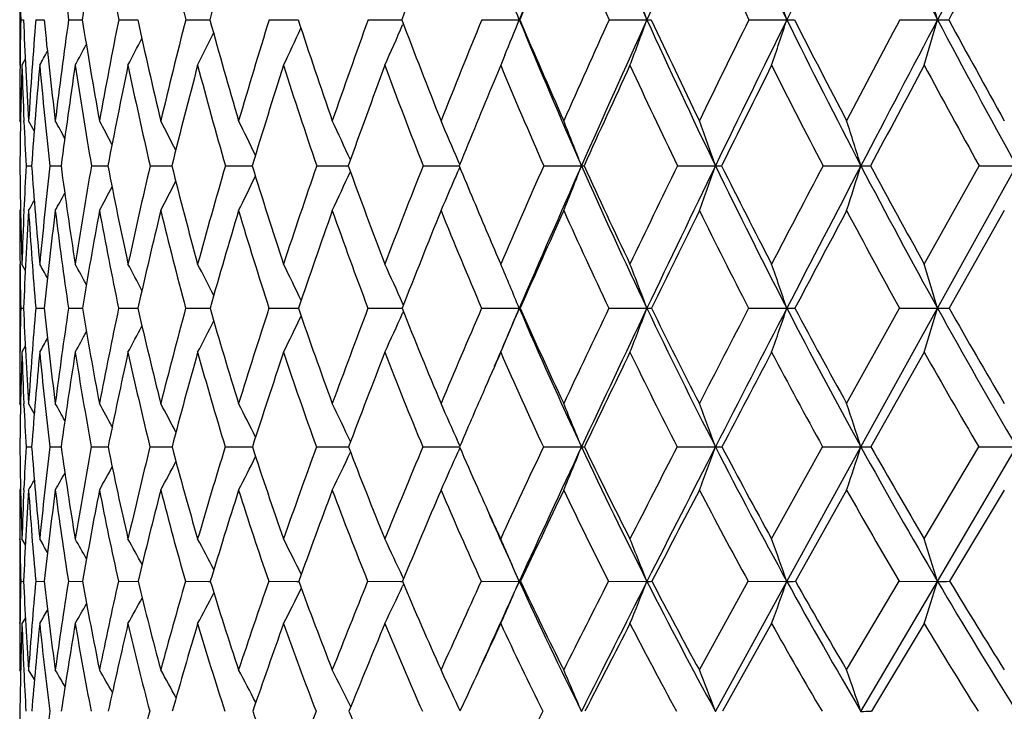
# Model space of a CAD drawing. Units: inches. Extents: x 0 to 11, y 0 to 8.5.
# Drawn here: x 5.4 to 5.5, y 3.5 to 3.6 of the extents above; entities that cross this region are included whole.
import ezdxf

# ---------------------------------------------------------------- set-up
doc = ezdxf.new("R2010")
doc.units = ezdxf.units.IN
doc.header["$LTSCALE"] = 0.605
doc.header["$MEASUREMENT"] = 0
doc.layers.get('0').update_dxf_attribs({"linetype": 'CONTINUOUS'})

msp = doc.modelspace()

# ---------------------------------------------------------------- linework, layer by layer
at = {"color": 7, "linetype": 'Continuous'}
for p, q in [((5.3731113325, 3.5579480753), (5.3731113325, 3.5483772222)), ((5.373222766, 3.5531556293), (5.3735118101, 3.553155357)), ((5.3748005558, 3.5531556293), (5.375665104199999, 3.553154966)), ((5.3782308797, 3.5531556293), (5.3796631246, 3.5531547049)), ((5.3834826722, 3.5531556293), (5.3854696423, 3.5531545364)), ((5.3905083721, 3.5531556293), (5.3930320909, 3.5531544281)), ((5.3992443536, 3.5531556293), (5.4022819673, 3.5531543635)), ((5.4096115024, 3.5531556293), (5.413135007899999, 3.5531543322)), ((5.4132834462, 3.5527626724), (5.4132212283, 3.5526191039)), ((5.421515932, 3.5531556293), (5.4254345954, 3.5531543273)), ((5.425493836799999, 3.5531556293), (5.4254345954, 3.5531543273)), ((5.4348498339, 3.5531556293), (5.4388099989, 3.5531543273)), ((5.449492454400001, 3.5531556293), (5.4534582569, 3.5531543273)), ((5.4653111875, 3.5531556293), (5.4692467128, 3.5531543273)), ((5.373693464700001, 3.5490161372), (5.3733449438, 3.5483772222)), ((5.423922453099999, 3.5494310518), (5.423487982799999, 3.5483772222)), ((5.423487982799999, 3.5483772222), (5.422793053099999, 3.5467104619)), ((5.373198716699999, 3.5424182034), (5.3731113325, 3.5425764887)), ((5.373559538999999, 3.5424729431), (5.3735560114, 3.5425563195)), ((5.3746307882, 3.5415087038), (5.3740452485, 3.5425764887)), ((5.419202587899999, 3.5380008739), (5.4190379445, 3.5383881893)), ((5.3737771689, 3.5378619204), (5.3743584969, 3.5378613159)), ((5.3762821423, 3.5378619204), (5.37743955, 3.5378609185)), ((5.3806262323, 3.5378619204), (5.382095359199999, 3.5378607871)), ((5.3820953591, 3.5378607869), (5.382349318999999, 3.5378606627)), ((5.3867700981, 3.5378619204), (5.389043226, 3.5378604866)), ((5.3946580999, 3.5378619204), (5.397460700599999, 3.537860377)), ((5.4042188029, 3.5378619204), (5.407525486, 3.5378603136)), ((5.4153656237, 3.5378619204), (5.4191457637, 3.5378602866)), ((5.4192034048, 3.5377218102), (5.4190385108, 3.537333949)), ((5.427997615, 3.5378619204), (5.4319550849, 3.5378602846)), ((5.4420003796, 3.5378619204), (5.445982828200001, 3.5378602846)), ((5.4572471063, 3.5378619204), (5.461218467899999, 3.5378602846)), ((5.4678541639, 3.5275704896), (5.4735997183, 3.5378619204)), ((5.469246714, 3.5229376225), (5.477524027699999, 3.5378602846)), ((5.4735997183, 3.5378619204), (5.477524027699999, 3.5378602846)), ((5.3731994517, 3.5333204584), (5.3731113325, 3.533161826)), ((5.3735542606, 3.5331824137), (5.3735563231, 3.5332316022)), ((5.4762363325, 3.533161826), (5.470459654500001, 3.5229396763)), ((5.3731113325, 3.5275704896), (5.3731113325, 3.5183234893)), ((5.3731456593, 3.5274278788), (5.3731439909, 3.5275682782)), ((5.3736976712, 3.526941309), (5.3733449438, 3.5275704896)), ((5.3736976257, 3.5269412835), (5.3733449438, 3.5275704896)), ((5.3732212873, 3.5229396763), (5.3735146334, 3.5229392616)), ((5.3747947953, 3.5229396763), (5.3756722312, 3.5229386633)), ((5.378220889500001, 3.5229396763), (5.3796745014, 3.5229382599)), ((5.3834685427, 3.5229396763), (5.3854851801, 3.5229379939)), ((5.3904902313, 3.5229396763), (5.3930516526, 3.5229378176)), ((5.3992223659, 3.5229396763), (5.4021393303, 3.522937745)), ((5.4021393301, 3.5229377439), (5.4023053925, 3.5229377102)), ((5.4095858668, 3.5229396763), (5.4130229579, 3.5229376606)), ((5.4130229577, 3.5229376592), (5.413162549400001, 3.5229376473)), ((5.413297704600001, 3.523284422), (5.413220605, 3.5234561899)), ((5.421486880700001, 3.5229396763), (5.425434597100001, 3.5229376225)), ((5.43481763, 3.5229396763), (5.438810000399999, 3.5229376225)), ((5.449457389500001, 3.5229396763), (5.4534582584, 3.5229376225)), ((5.4597245949, 3.5129628721), (5.4652735793, 3.5229396763)), ((5.4612188037, 3.508419523), (5.469246714, 3.5229376225)), ((5.4652735793, 3.5229396763), (5.469246714, 3.5229376225)), ((5.4132990414, 3.5225940909), (5.413221307200001, 3.522420841)), ((5.373699580299999, 3.5189514837), (5.3733449438, 3.5183234893)), ((5.373699642999999, 3.5189514482), (5.3733449438, 3.5183234893)), ((5.373143530399999, 3.5183256961), (5.3731449115, 3.518451747)), ((5.4678541639, 3.5183234893), (5.462272385399999, 3.5084218678)), ((5.3732015262, 3.5128054049), (5.3731113325, 3.5129628721)), ((5.3735570707, 3.5127701998), (5.3735494782, 3.5129413701)), ((5.3746404462, 3.5119168414), (5.3740452485, 3.5129628721)), ((5.3737728835, 3.5084218678), (5.3743643975, 3.5084209936)), ((5.376272810700001, 3.5084218678), (5.3774505175, 3.5084204235)), ((5.380611939, 3.5084218678), (5.382087217400001, 3.5084202514)), ((5.382087217300001, 3.5084202511), (5.3823652743, 3.508420057)), ((5.3867509727, 3.5084218678), (5.389064028300001, 3.5084198071)), ((5.394634315499999, 3.5084218678), (5.397486158, 3.5084196519)), ((5.4041905749, 3.5084218678), (5.407555363099999, 3.5084195627)), ((5.4153332077, 3.5084218678), (5.4191794372, 3.5084195252)), ((5.419220126900001, 3.5085161102), (5.4190381927, 3.5089280908)), ((5.419220096, 3.5085160879), (5.419038193, 3.5089280899)), ((5.419221289099999, 3.5083257125), (5.4190390028, 3.5079130724)), ((5.419221332699999, 3.5083256816), (5.419039005599999, 3.5079130716)), ((5.4279613047, 3.5084218678), (5.4319555038, 3.508419523)), ((5.4419605037, 3.5084218678), (5.4459832073, 3.508419523)), ((5.4518660416, 3.4987851442), (5.457204026, 3.5084218678)), ((5.4534582038, 3.494338413), (5.4612188037, 3.508419523)), ((5.457204026, 3.5084218678), (5.4612188037, 3.508419523)), ((5.4678541639, 3.4987851442), (5.4735538237, 3.5084218678)), ((5.4692466663, 3.494338413), (5.4775243172, 3.508419523)), ((5.4735538237, 3.5084218678), (5.4775243172, 3.508419523)), ((5.3732025314, 3.5040545002), (5.3731113325, 3.5038964747)), ((5.373547174, 3.5039185643), (5.373554659400001, 3.5040873435)), ((5.4597245949, 3.5038964747), (5.4543521078, 3.4943410985)), ((5.4762363325, 3.5038964747), (5.4705119159, 3.4943410985)), ((5.3731113325, 3.4987851442), (5.3731113325, 3.4899132512)), ((5.373144956900001, 3.4985379297), (5.3731419374, 3.4987827656)), ((5.373705256699999, 3.4981677755), (5.3733449438, 3.4987851442)), ((5.3732192875, 3.4943410985), (5.3735184973, 3.494340523)), ((5.374786958500001, 3.4943410985), (5.375681956799999, 3.4943397059)), ((5.378207286699999, 3.4943410985), (5.3796900086, 3.4943391685)), ((5.3834492971, 3.4943410985), (5.3855063442, 3.4943388249)), ((5.3904655172, 3.4943410985), (5.392881302, 3.494338694)), ((5.392881302, 3.494338694), (5.393078306, 3.494338615)), ((5.399192407, 3.4943410985), (5.402132265800001, 3.4943385337)), ((5.4021322656, 3.4943385321), (5.402337240700001, 3.4943384864)), ((5.4095509346, 3.4943410985), (5.4130188263, 3.4943384403)), ((5.4130188261, 3.4943384383), (5.4131993184, 3.4943384278)), ((5.413318095, 3.4946272848), (5.413220334400001, 3.4948362184)), ((5.4133198187, 3.494053549), (5.413221340900001, 3.4938430811)), ((5.4214472914, 3.4943410985), (5.4254345305, 3.494338413)), ((5.425564893400001, 3.4943410985), (5.4254345305, 3.494338413)), ((5.4347737422, 3.4943410985), (5.4388099396, 3.494338413)), ((5.4442963061, 3.4850708254), (5.4494096007, 3.4943410985)), ((5.4459828419, 3.4807267559), (5.4534582038, 3.494338413)), ((5.4494096007, 3.4943410985), (5.4534582038, 3.494338413)), ((5.4597245949, 3.4850708254), (5.465222322100001, 3.4943410985)), ((5.4612184801, 3.4807267559), (5.4692466663, 3.494338413)), ((5.465222322100001, 3.4943410985), (5.4692466663, 3.494338413)), ((5.3731414074, 3.4899156105), (5.373144373, 3.4901714571)), ((5.373707828500001, 3.4905296904), (5.3733449438, 3.4899132512)), ((5.373707894400001, 3.4905296516), (5.3733449438, 3.4899132512)), ((5.4518660416, 3.4899132512), (5.4467176077, 3.480730115)), ((5.4678541639, 3.4899132512), (5.462331278200001, 3.480730115)), ((5.373205476799999, 3.4849134975), (5.3731113325, 3.4850708254)), ((5.3746532614, 3.484048162), (5.3740452485, 3.4850708254)), ((5.4200072777, 3.4824260444), (5.419224514, 3.480730115)), ((5.419242626799999, 3.4807693594), (5.4190375552, 3.4812131608))]:
    msp.add_line(p, q, dxfattribs=at)
for centre, radius, start, end in [((6.7968646031, 2.9901658852), 1.4824898826, 157.0267177279, 157.6812627344), ((6.0595745823, 3.8347053649), 0.6816301452, 202.9622761643, 204.3969176566), ((7.2346026663, 2.738461684), 1.9719521819, 155.0980701832, 155.5977519056), ((6.1216043765, 3.8822958621), 0.7448176871, 204.89292051, 206.2257374543), ((8.0180311327, 2.2895514699), 2.8589729303, 153.4201287498, 153.7698526906), ((6.1953669648, 3.9359799658), 0.8208569241, 206.5726344767, 207.7991269266), ((9.8321957834, 1.2525688142), 4.9323440974, 151.9918386545, 152.1972931877), ((5.8727318007, 3.6225041764), 0.4993399462, 186.7358179711, 187.9830668152), ((6.0145007904, 3.452523259), 0.6427642792, 170.0183108827, 170.9926098177), ((5.8806223886, 3.6517397608), 0.5068202132999999, 189.9765316002, 191.2163923748), ((5.8950508491, 3.68162513), 0.5206414541, 193.0644406573, 194.2854156622001), ((6.1957247147, 3.3350456983), 0.8317979851, 164.0275500449, 164.7984653108), ((6.536760855800001, 3.13168165), 1.2000730567, 158.8881432817, 159.4388456091), ((6.8282244004, 2.9613126081), 1.5224753515, 156.6829977559, 157.1240440833), ((6.0449560729, 3.8289126726), 0.669530858, 203.3136928255, 204.322112427), ((6.1059089163, 3.8761971456), 0.7315998856999999, 205.2659076188, 206.2031321941), ((10.1812647858, 1.0190041428), 5.3492027346, 151.5912162095, 151.7224113079), ((5.884125225599999, 3.5637897412), 0.5110131188, 180.6627106979, 181.1924032697), ((4.807787561700001, 3.3219054149), 0.6720605446, 20.1262195269, 20.5620955985), ((4.765927539700001, 3.3274563164), 0.7236284125, 18.1736297591, 18.5735810792), ((4.7015937461, 3.3327558647), 0.7986654867, 16.019137634, 16.3772551621), ((4.8338583911, 3.3157276935), 0.6374431832, 21.8678523384, 22.1785833081), ((5.8852702965, 3.5424408504), 0.5121596235, 178.8012401324, 179.3356442973), ((5.8619814266, 3.5724835201), 0.4888518636, 182.2659119594, 183.5074375433), ((5.9090886228, 3.5096931126), 0.5360529160999999, 175.3494232406, 176.4830667741), ((5.8535202078, 3.6008075236), 0.4802252255, 185.6947296948, 186.9646970124), ((5.955847303, 3.4717532256), 0.583324167, 171.9782404512, 173.0263296947), ((5.854918992000001, 3.6287068587), 0.4812237158, 189.0327003740001, 190.3104682195), ((6.0212902559, 3.4260847131), 0.6503426264, 168.7324505337, 169.6812781941), ((5.8653652844, 3.6571869335), 0.4910423096, 192.2312655107, 193.4974673631), ((6.110988800499999, 3.3689095065), 0.7436657055, 165.6553572321, 166.495113494), ((5.8843267706, 3.6870947894), 0.5092253582, 195.2496496262, 196.4871490706), ((6.2339631958, 3.2944722796), 0.8738836426000001, 162.7815419115, 163.506301496), ((5.9115096634, 3.7191645143), 0.5356045211, 198.0560219226, 199.2504787879), ((6.405777412000001, 3.1932660104), 1.0591822587, 160.1364903517, 160.7438119403), ((5.946848796799999, 3.7540584962), 0.570273935, 200.627559912, 201.7676070031), ((6.6556832227, 3.0479218062), 1.3335779384, 157.7371697129, 158.2274498359), ((4.9690319521, 3.736345841), 0.4917951845, 337.6622089674, 338.1303936336), ((5.987929124, 3.7839322479), 0.6079955126, 202.3071583802, 203.8739963147), ((5.9905269122, 3.7924121187), 0.6136008833, 202.9496466858, 204.0267485299), ((7.0457049336, 2.8222104459), 1.7689361248, 155.5932480518, 155.9689764211), ((7.0959405611, 2.8012317335), 1.8197442918, 155.5938400163, 156.121540883), ((4.9513971553, 3.7317913838), 0.5191170176, 339.3095148924, 339.872088779), ((5.4388123485, 3.6254016335), 0.0722473063, 269.9981366354, 270.3439928002), ((6.039114315700001, 3.8253650092), 0.6591387776, 204.3921287342, 205.8605548227), ((6.0430269132, 3.8348895982), 0.66627719, 205.0145238648, 206.0226215283), ((7.733921511599999, 2.4245487291), 2.5480128831, 153.7086332571, 153.9736668556), ((7.8269304961, 2.3835736065), 2.6459949985, 153.7672117286, 154.1358291814), ((4.922496520899999, 3.7274706716), 0.5588439434, 341.3085700248, 341.8248353073), ((5.4534720389, 3.795929902), 0.2427755751, 269.9967474244, 270.1876791751), ((6.099766474400001, 3.8714759046), 0.7204463467000001, 206.2213007314, 207.585255236), ((6.1052285918, 3.8822609986), 0.7294250998999999, 206.819711854, 207.7547567847), ((9.276394829, 1.5338483451), 4.3129990066, 152.083066139, 152.2419962074), ((9.5209885945, 1.416534415), 4.5805847799, 152.1958091623, 152.4118682795), ((4.8765195254, 3.7233456079), 0.6166770554, 343.5171856531, 343.9795035299001), ((5.469271706900001, 4.0604243386), 0.5072700119, 269.9971769347, 270.1298483163), ((6.1712521211, 3.923200959), 0.7935654370999999, 207.7949652056, 209.0505760073), ((6.1785735195, 3.9355161836), 0.804785144, 208.3664382843, 209.2258970682), ((4.9914099306, 3.7476896081), 0.4472106717, 333.5332135484, 334.0160757387), ((4.9876197449, 3.7441928877), 0.4571816801, 334.6396188039, 335.1792134914), ((4.9809299602, 3.7402715251), 0.4712633816, 335.9714877844, 336.534917243), ((4.9934561678, 3.7506095396), 0.4402021461, 332.651096856, 333.0631585727), ((4.9946347145, 3.7545554645), 0.432836595, 331.5532375275, 331.7751229413), ((4.9943077129, 3.7529534252), 0.4356397956, 331.9917016994, 332.3174232374), ((5.8728240464, 3.5425699041), 0.499712714, 179.3338936523, 179.9992450257), ((5.882572630199999, 3.5329018993), 0.509462778, 178.2593289723, 179.4421716827), ((5.863246045299999, 3.5632268972), 0.4901261084, 181.7361938324, 182.4171090003), ((5.9170434943, 3.4991724751), 0.5440624296000001, 174.8111069281, 175.9221324778), ((5.8477427407, 3.5912147839), 0.4744698346, 185.1800095231, 186.4564124217), ((5.9671766377, 3.4598981278), 0.5948683117, 171.4462428377, 172.4691158851), ((5.847922900199999, 3.6188506453), 0.4742629538000001, 188.5455525606, 189.8324492948), ((6.0368829488, 3.4122507259), 0.6664778796, 168.214543153, 169.1364819019), ((5.8571626421, 3.6469421308), 0.4828743499, 191.7780618127, 193.0556724045), ((6.1322442527, 3.3521525874), 0.7660523744, 165.1582365736, 165.9703603089), ((5.8748833889, 3.6763445101), 0.4997937133, 194.835231289, 196.0859769037), ((6.2632139973, 3.2733041506), 0.9052736565, 162.3106327283, 163.007851283), ((5.9007466774, 3.7077917005), 0.5248009721, 197.6836852263, 198.892799802), ((6.4472121298, 3.1651179989), 1.1044851913, 159.6959105953, 160.2764592807), ((5.9346388417, 3.7419374349), 0.5579350236, 200.2991965152, 201.4549356725), ((5.9766844536, 3.7793985003), 0.5994974279999999, 202.665982485, 203.7594995927), ((7.1472902528, 2.7588879829), 1.8836864695, 155.2210061603, 155.5727856674), ((6.027291011, 3.8208074494), 0.6500948357999999, 204.7753997517, 205.8003953759), ((7.9306650893, 2.3056011109), 2.772893287200001, 153.3725448047, 153.6153417685), ((6.087234518300001, 3.8668840259), 0.7107317955, 206.6243617833, 207.5766133199), ((9.8174617475, 1.2145332827), 4.9361841199, 151.7835834453, 151.9220080582), ((6.1578064437, 3.9185393863), 0.7829777623, 208.2137364113, 209.0905936767), ((6.7105238834, 3.0107445692), 1.3948154464, 157.4024542589, 157.7955994153), ((5.8523773273, 3.5627614175), 0.4792474273, 182.4262862657, 182.978166661), ((4.8793880423, 3.2728112774), 0.5658889163, 28.2599468659, 28.4707817077), ((4.8771086191, 3.2753159648), 0.5707928356, 27.6363876247, 27.9192581104), ((4.8730053737, 3.2785929673), 0.5786093576, 26.8023364667, 27.1446115693), ((4.8668937097, 3.2828336439), 0.5894583158, 25.7545434727, 26.1451485962), ((4.8572894522, 3.2877193098), 0.6048751265, 24.4907869532, 24.9191215094), ((4.8429125254, 3.2932598463), 0.6261057443, 23.0486560652, 23.4658330956), ((4.8202001838, 3.2988141803), 0.6568006539, 21.3433065853, 21.7856888635), ((4.786525129, 3.3046968183), 0.6994638368, 19.4719898956, 19.8822715738), ((4.734991165, 3.3104201165), 0.7610092808, 17.3895342503, 17.7620014493), ((5.845763076799999, 3.5424016482), 0.4726508814, 180.5503242486, 181.7981608343), ((5.8775403877, 3.5115141932), 0.5044517651, 177.0060551046, 177.5325676507), ((5.8303448664, 3.5704399958), 0.457148707, 184.0865690519, 185.3808663438), ((5.909423528400001, 3.4771529358), 0.5365867296, 173.5036923686, 174.6085500597), ((5.8252975598, 3.5972652164), 0.4517805238, 187.5555326818, 188.8742744032), ((5.967914177999999, 3.43550479), 0.596141018, 170.1133521771, 171.1159060689), ((5.829497066799999, 3.6239964391), 0.4553685121, 190.9033838169, 192.2251410757), ((6.0491442293, 3.3834465495), 0.680134984, 166.877347605, 167.7659919749), ((5.8421574537, 3.6515385862), 0.4671565085, 194.0836024751, 195.3887834414), ((6.1615220749, 3.3155888853), 0.7984269898999999, 163.835940437, 164.6033916916), ((5.8627532726, 3.6806386951), 0.4867060915999999, 197.0588124598, 198.3305252047), ((6.3195436851, 3.2230425836), 0.9679518867, 161.0197172236, 161.6626934337), ((4.9959163895, 3.7250403892), 0.4526204111, 334.9171582079999, 335.488001561), ((5.8909806742, 3.7119296438), 0.5138375662, 199.801357542, 201.0258295603), ((6.5504458021, 3.0895928143), 1.2203901847, 158.4498036382, 158.9683675822), ((4.9881109391, 3.7208419178), 0.4683735152, 336.377676764, 336.9335557326), ((5.9283515021, 3.7466340509), 0.550341965, 202.293415408, 203.1099075699), ((6.9119904919, 2.8814529717), 1.622685295, 156.1389373112, 156.53567683), ((6.9580893871, 2.8621268777), 1.6690421042, 156.117457194, 156.6765011455), ((4.9746305555, 3.7165638582), 0.4909996868, 338.0666489908, 338.6564908954), ((5.431944279700001, 3.5606530937), 0.0227928117, 270.0271615267, 270.6869945239), ((5.967789862899999, 3.774967063), 0.5859509653, 203.8693801556, 205.4751987704), ((5.970193946599999, 3.7832885786), 0.5913144937, 204.5226332777, 205.6235885657), ((7.5514925714, 2.5132305321), 2.345170951, 154.0930328033, 154.3722283776), ((7.636143188099999, 2.4759377806), 2.4340258434, 154.1330803826, 154.5228255743), ((4.95309864, 3.7121302325), 0.5227856518, 339.9807334045001, 340.5278419602), ((5.4459748544, 3.6658147857), 0.1279545014, 270.0035705226, 270.289744751), ((6.0181636916, 3.8151576019), 0.6358338955, 205.8563261908, 207.3603577874), ((6.021735060299999, 3.8244360146), 0.6425572648, 206.4866940709, 207.5166484088001), ((8.9879433226, 1.6852196774), 3.9872420359, 152.3129100853, 152.4797910909), ((9.2089247117, 1.579467137), 4.2285465364, 152.4103306963, 152.638235467), ((4.9185439973, 3.707816698), 0.5686657747999999, 342.1135856976, 342.6103313753999), ((5.4612130913, 3.8529189138), 0.3150586293, 270.0009777739, 270.1846377541), ((6.0772230562, 3.8596438344), 0.6949865507999999, 207.5813063956, 208.9783268437), ((6.082155888099999, 3.8700604515), 0.7033249479000001, 208.1853766057, 209.1408585675), ((5.0026512838, 3.7321530738), 0.433592985, 332.6815563075999, 333.1371410534999), ((5.0003875608, 3.7288302544), 0.4413912233, 333.6854191189, 334.2056344495001), ((5.0036741959, 3.7348522707), 0.4282588145, 331.9037225704, 332.2798492778), ((5.0039771296, 3.738137688), 0.4230431615999999, 331.0185082728, 331.1832017103), ((5.0039503631, 3.736889625), 0.4249124705, 331.3499730945001, 331.6301991151), ((5.848744275900001, 3.5331419842), 0.4756329438, 179.9976098161, 180.6714361274001), ((5.8631992409, 3.5121142215), 0.4900980806, 177.5362282491, 178.1927580929), ((5.875680270299999, 3.5019970483), 0.5026021672, 176.4449885697, 177.6118851554), ((5.8254114903, 3.5611200396), 0.452231297, 183.5444469005, 184.8430545328), ((5.919812256699999, 3.4660272943), 0.5471083109, 172.9515888259, 174.0290634148), ((5.8192108147, 3.5877796962), 0.4457312445, 187.0384522077, 188.3644312775), ((5.9823134902, 3.4225833001), 0.6109381548, 169.5721096817, 170.5454015382), ((5.8223100956, 3.6142209978), 0.4482345237, 190.4187484955, 191.7502687151), ((6.0688563041, 3.3678457823), 0.7007501005, 166.3545541474, 167.2130997748), ((5.833877149, 3.6413654724), 0.4589298726, 193.6372408375, 194.9542507902), ((6.1887090728, 3.2959207468), 0.8274111072, 163.3378944639, 164.0753718052), ((5.8533467445, 3.669968186), 0.4773325193, 196.6548703649, 197.9400159702), ((6.3580767666, 3.1969210677), 1.0098457043, 160.5513133625, 161.1652354294), ((5.880376342100001, 3.7006626148), 0.5032187540999999, 199.44238495, 200.6814720525), ((6.6079988839, 3.0524155696), 1.2841451348, 158.0145791257, 158.5055943059), ((5.9148320254, 3.7340005838), 0.5365968118, 201.9799694826, 203.1620101366), ((7.0061790546, 2.822829677), 1.7287639307, 155.7392322517, 156.1103007766), ((5.956801127, 3.7704943566), 0.577711079, 204.256058829, 205.3730058158), ((7.7333374336, 2.4033487249), 2.5526823004, 153.730212847, 153.9857975605), ((6.0066338353, 3.8106676754), 0.6270829237, 206.2657065398, 207.311999436), ((9.4862282948, 1.3911146474), 4.5608220927, 151.9876080564, 152.1329678366), ((6.0650226998, 3.8551242342), 0.6855987078, 208.0088322258, 208.9808638203), ((5.921448562899999, 3.7437057622), 0.5428436197, 203.1116040308, 203.4628168279), ((5.8362945715, 3.5329873856), 0.4631822783, 180.6877290878, 181.2430020023), ((4.8776408788, 3.2507404955), 0.5693948831, 28.9232302364, 29.0899948318), ((4.8759767983, 3.2528401256), 0.5730914972, 28.4006272102, 28.6451173998), ((4.8732090257, 3.2560130618), 0.5788918677, 27.6668123269, 27.9758076844), ((4.8682566426, 3.2599176636), 0.5879481707, 26.7181214388, 27.0798629864), ((4.860830252, 3.264757774), 0.6004805902, 25.55125660840001, 25.9553520794), ((4.849363492799999, 3.2702644059), 0.6180945903, 24.1817665459, 24.6005279036), ((4.8312995919, 3.2760224099), 0.6433999740999999, 22.5671705549, 23.0146748055), ((4.8044410326, 3.2822105266), 0.6785083065999999, 20.7804962837, 21.1995189027), ((4.763321808500001, 3.2883426028), 0.7289191606000001, 18.7742100343, 19.1592777802), ((4.6998480826, 3.2941970092), 0.8026808346, 16.5571041939, 16.9024172073), ((5.836959879, 3.5128031302), 0.4638493624, 178.747809972, 179.3022520741), ((5.8102926756, 3.541167931), 0.4371582586, 182.3897637059, 183.6992418388), ((5.8630606284, 3.4812402192), 0.4900432313, 175.1186027886, 176.2883969281), ((5.7990575917, 3.5673822316), 0.4257116342, 185.9923637240001, 187.3443012747), ((5.9142867609, 3.4435801117), 0.541908257, 171.5790554191, 172.6439921935), ((5.7974739137, 3.5928188515), 0.4236031626, 189.4951298781, 190.8661930922), ((5.986531195, 3.3966979933), 0.6161343402, 168.1767579405, 169.1230414618), ((5.8044890131, 3.6184836338), 0.4297594246, 192.8453128232, 194.2134226966), ((6.0874639667, 3.3356424763), 0.7217012048, 164.9583103051, 165.77692493), ((5.8193590182, 3.6451757387), 0.4434862590999999, 195.9992853416, 197.3448214756), ((6.230266157000001, 3.2522784583), 0.8740087401000001, 161.9601778252, 162.6466990709), ((5.8415786146, 3.6735404393), 0.4643728547, 198.9237771224, 200.2303009763), ((6.4396193396, 3.131839594), 1.101784112, 159.2084066957, 159.7623599043), ((5.8708462999, 3.7041108978), 0.4922379149, 201.5957885868, 202.8502829240001), ((6.7676401541, 2.943736247), 1.4654709987, 156.7194539487, 157.1434216043), ((6.8678136116, 2.9010763767), 1.5707223276, 156.6773957634, 156.9200163446), ((4.994942276000001, 3.7018363955), 0.4661849521, 336.8183023996, 337.4337997571), ((5.904727176000001, 3.7294917557), 0.5219061085, 203.3139282543, 205.0612081531), ((5.9070567937, 3.737347058), 0.5271095264, 204.0015018887, 205.1942176458), ((7.3463799737, 2.6112420996), 2.1178439662, 154.5017310302, 154.8003985911), ((7.444347688500001, 2.567176789), 2.221634576, 154.5193570401, 154.9334121567), ((4.9792671411, 3.697314062), 0.4915147834, 338.6440344486, 339.2204342127999), ((5.4387855436, 3.5821304125), 0.059192795, 270.0236730735, 270.4778730402), ((5.9468087085, 3.7649021268), 0.5626806453000001, 205.4688940405, 207.1178798715), ((5.9503184988, 3.7736780435), 0.5692370861, 206.1346024711, 207.2586455382), ((8.6353752826, 1.868514635), 3.5898739586, 152.5574611514, 152.7367393665), ((8.8936717133, 1.7424637417), 3.8736489071, 152.6362884585, 152.8778205256), ((4.9536323947, 3.6928326834), 0.5279111912, 340.6969011378, 341.2266660952), ((5.4534257733, 3.7101007171), 0.1871630974, 270.0099445729, 270.2685964695), ((5.996126716799999, 3.8036839093), 0.6109889797, 207.3545156043, 208.8983050334), ((6.0009993486, 3.8135545492), 0.6191394959000001, 207.9943914128, 209.0451782232), ((4.9121452019, 3.6885542286), 0.5811978622, 342.9685632059, 343.4437004402), ((5.4692063584, 3.904951366), 0.3820137456, 270.0060526858, 270.1879741386), ((6.0533410176, 3.8463445434), 0.6676512503, 208.9728414263, 210.4070590399), ((6.0598110387, 3.8575197485), 0.6777011723, 209.583966469, 210.5586484955), ((5.0096125261, 3.7102578073), 0.4356860038000001, 333.8620689642, 334.4174575183999), ((5.0044039128, 3.7061559244), 0.4482078151, 335.2238337598001, 335.7993865705), ((5.0133075261, 3.7170620753), 0.4210076114, 331.8322510846, 332.2561045399), ((5.0122455459, 3.713930507), 0.4269490997, 332.7321618983, 333.2289880152), ((5.0134071283, 3.7212478834), 0.4148253914, 330.7132831185, 330.9418426904), ((5.0135389551, 3.7195284438), 0.4171217318, 331.1600170964001, 331.495224444), ((5.822857366, 3.5129554989), 0.4497460336, 179.3158477179, 179.999060688), ((5.8344241161, 3.5035847501), 0.4613146796, 178.1691211572, 179.3992137656), ((5.8124733371, 3.5323165576), 0.4393512851, 181.8251440057, 182.5275369502), ((5.872607353099999, 3.4708220829), 0.4996597381, 174.5447946558, 175.6843683624), ((5.7932934674, 3.5581636072), 0.4199767479, 185.4434159984, 186.8020369704), ((5.927911481000001, 3.4314912047), 0.5558109267, 171.012075447, 172.0440589259), ((5.790496557000001, 3.5833402454), 0.4166751292, 188.9769464337, 190.3581370619), ((6.0055944386, 3.3820434203), 0.6359139617, 167.6251949614, 168.5369970425), ((5.7963433439, 3.6086181099), 0.4216695359000001, 192.3648422823, 193.7459911784), ((6.1142352286, 3.3170026451), 0.7500102486, 164.429485434, 165.2132514555), ((5.8100397027, 3.6348105006), 0.4342070038, 195.5616624952, 196.9225779562), ((6.2688240867, 3.2271925242), 0.9155987017, 161.4599255494, 162.1122295073), ((5.8310367713, 3.6625676329), 0.4538266104, 198.5323332801, 199.8560290658), ((6.498074552899999, 3.0955259956), 1.1660690439, 158.7410521821, 159.2621865745), ((5.8589903525, 3.6924195533), 0.4802986679, 201.2522472238, 202.5252250947), ((6.8884101248, 2.8749275911), 1.5999859886, 156.2888501899, 156.4540691322), ((5.8937481178, 3.7248147802), 0.5135983331, 203.7062846246, 204.9184032369), ((7.5361013289, 2.4994257331), 2.3332900448, 154.1078480292, 154.3778130709), ((5.935361365199999, 3.7601611235), 0.5539106993999999, 205.8871737589, 207.031240088), ((9.1603700568, 1.5632245498), 4.1923041271, 152.2020965268, 152.3549676237), ((5.9841234085, 3.7988748533), 0.6016701526, 207.7935886862, 208.8648066816), ((6.0406427672, 3.8414459245), 0.6576434385000001, 209.4282846862, 210.4236667881), ((6.8402134513, 2.8959363392), 1.5474095035, 156.4542823246, 156.6832820978), ((5.800136380700001, 3.5317623055), 0.4270018827000001, 182.549231385, 183.1334180691), ((4.8736139757, 3.2298327737), 0.5774059346, 29.159802664, 29.3634859883), ((4.8715617729, 3.2326304972), 0.5818835502, 28.5278490316, 28.80088056610001), ((4.867777579599999, 3.2362989108), 0.5891138604, 27.6798612755, 28.0101075531), ((4.8620876424, 3.2410317038), 0.5992083404, 26.6119832593, 26.9888691495), ((4.8530069768, 3.2464838588), 0.6137178172, 25.3212688047, 25.7346832179), ((4.839309027300001, 3.2526731863), 0.6338394759, 23.8466368793, 24.2460208045), ((4.8173524078, 3.2588776196), 0.6633310842, 22.0981965737, 22.5223873297), ((4.784564814599999, 3.2654261652), 0.7046417970000001, 20.1724345302, 20.5665059448), ((4.734081793000001, 3.271797334), 0.764668747, 18.0257291683, 18.3840957661), ((5.7929532224, 3.5127561385), 0.4198407986, 180.5915095277, 181.9069771784), ((5.827690650599999, 3.4833963552), 0.4546071002000001, 176.8443488405, 177.3913385788), ((5.7752825252, 3.5387763492), 0.4020656585, 184.3297407385, 185.7083270183), ((5.8621594407, 3.4499910046), 0.4893873547, 173.1427581567, 174.2778433454), ((5.7679187121, 3.5632497342), 0.3942989203, 187.9929658566, 189.4096238771), ((5.9259106322, 3.4080107422), 0.5544664632999999, 169.5664508023, 170.5774135211), ((5.7694789285, 3.5873340965), 0.3950751941, 191.5217419523, 192.9518357872), ((6.0160976648, 3.3533809649), 0.6481627422999999, 166.1606373332, 167.0363509971), ((5.778974099299999, 3.6119170691), 0.4034123721, 194.8654136976, 196.2863130501), ((6.1447960005, 3.2786242015), 0.7845696406999999, 162.9685576322, 163.7031679392), ((5.795696481499999, 3.6376869459), 0.4186663286, 197.9841818887, 199.376369314), ((6.334611135299999, 3.1701827467), 0.9899940011, 160.0220947334, 160.6144266514), ((5.8191557538, 3.6651824126), 0.4404423585, 200.8496030229, 202.1972154328), ((6.6332934993, 2.9999924716), 1.319821095, 157.3422289002, 157.7948220422), ((5.852659680199999, 3.6964128167), 0.4724888482, 203.4453286106, 204.0086291185), ((7.1619607925, 2.6976508271), 1.914184919, 154.940487032, 155.2584980206), ((7.2466757941, 2.6594706055), 2.003477975, 154.9292172503, 155.3729975961), ((5.0011095295, 3.6833605108), 0.465008175, 337.2980537851, 337.9008471284001), ((5.4319413167, 3.5293642152), 0.0209446971, 270.0388100009, 270.8582284915), ((5.882074929, 3.7188208482), 0.4968663951, 205.0530065635, 206.8589959204), ((5.885246514099999, 3.7269943385), 0.5029664065999999, 205.7577279581, 206.9830257929), ((8.3430886041, 2.0187827711), 3.2612219938, 152.8209110615, 153.0110696886), ((8.5668109847, 1.9097245351), 3.5064785299, 152.875464731, 153.1336848963), ((4.9824383434, 3.6787255952), 0.4938400541, 339.2666224011, 339.8267017649), ((5.4459692828, 3.6109510762), 0.1025315542, 270.0077811544, 270.3875707516), ((5.9234862848, 3.7528787486), 0.5364415178, 207.1103215979, 208.8131232006), ((5.9278229401, 3.7619938249), 0.5438876528000001, 207.7892850347, 208.9430100983), ((4.9517506683, 3.674216223), 0.5357670453, 341.4640939287, 341.9735084285999), ((5.461204955, 3.7513435967), 0.2429240741, 270.0032663372, 270.2517636449001), ((5.971407984600001, 3.7899574522), 0.5827148581, 208.8912516577, 210.4850398734), ((5.9770843713, 3.8001761246), 0.5917363663, 209.5410959253, 210.6194251135), ((5.0215488268, 3.6963080705), 0.4210286545, 332.8060786285, 333.3408743068), ((5.0184380006, 3.6922917774), 0.4307934658, 334.066884628, 334.6540437399001), ((5.0123022713, 3.6878899817), 0.4447768645, 335.5640354819, 336.1310923045), ((5.022900374100001, 3.7027720611), 0.4100252919, 330.9853992152001, 331.3719467531), ((5.0227582929, 3.6998418644), 0.4143819903, 331.7797806837, 332.2480217674), ((5.0225959938, 3.7049685791), 0.4073300527000001, 330.4202621329, 330.7084706467), ((5.0222200105, 3.7063507605), 0.405917154, 330.0821592381, 330.251880478), ((5.796703673300001, 3.5038746796), 0.4235923414, 179.9970519635, 180.6887570395999), ((5.8119302461, 3.4840924139), 0.4388313386, 177.4105351393, 178.0812929203), ((5.8260315237, 3.4741867463), 0.452961655, 176.2392734244, 177.4498046963), ((5.7702382413, 3.5298434007), 0.3970417239, 183.7469854469, 185.1300716588), ((5.874070333400001, 3.4388556635), 0.5014676109, 172.5476899444, 173.6474383164), ((5.7616995683, 3.5541496945), 0.3881280693, 187.4393059605, 188.864313173), ((5.9427182853, 3.3946238224), 0.5717908228, 168.9826643568, 169.9565659934), ((5.7621722426, 3.5779353972), 0.3878389824, 191.0053811631, 192.447131834), ((6.0398054459, 3.3364713225), 0.6730756774, 165.5966569574, 166.4349125619), ((5.770612175499999, 3.602111456), 0.3951277411, 194.3926206583, 195.8278630124), ((6.178991085700001, 3.2560012005), 0.8212587912, 162.4313714687, 163.1292973522), ((5.786268894, 3.627378879), 0.4093009379, 197.5591961153, 198.9677916955), ((6.3864061233, 3.1376147832), 1.0467316344, 159.5170311567, 160.0743679707), ((5.8086147586, 3.6542810002), 0.4299217461, 200.4747837864, 201.8403093606), ((6.7190158885, 2.947916726), 1.4155350437, 156.8730307596, 157.2929426921), ((5.8373083663, 3.6832443699), 0.4567547258, 203.1199208894, 204.429738367), ((5.8451002896, 3.6930499923), 0.4642152178, 204.0091023578, 204.7386693372), ((7.328862474099999, 2.598616285), 2.1035362185, 154.5095204932, 154.7975118964), ((5.8721832824, 3.7146160521), 0.489742954, 205.4844210377, 206.7293560439), ((8.8023165922, 1.750562513), 3.7882027695, 152.4294427072, 152.5923593391), ((5.913259164299999, 3.7487031352), 0.5290146155, 207.5653316985, 208.739123054), ((5.9607772023, 3.7858200116), 0.5749213825, 209.3648278675, 210.463486985), ((5.8422851683, 3.6853748233), 0.4585404719, 203.6220698066, 204.62127799), ((5.7829491796, 3.5036969494), 0.4098366949, 180.7212576743, 181.3080754964), ((4.8695195546, 3.2059111355), 0.5843788832, 29.9172188435, 30.0775324151), ((4.8679941312, 3.2082612435), 0.5877539369, 29.3886147244, 29.6232802463), ((4.8654693933, 3.2118238055), 0.5930369129999999, 28.6430813711, 28.93941023), ((4.8608156416, 3.2162075693), 0.601449163, 27.6763461876, 28.0231233205), ((4.8538259574, 3.2216571078), 0.6131222134000001, 26.4843344504, 26.8717387851), ((4.842964655199999, 3.2278885082), 0.629644836, 25.0852027417, 25.4826148636), ((4.8255358998, 3.234383396), 0.6538004114, 23.42860787550001, 23.8539993777), ((4.7994598393, 3.2413623297), 0.6875794131999999, 21.58756254699999, 21.9866123536), ((4.7592334689, 3.2482780613), 0.7365417023999999, 19.5163140569, 19.8837318916), ((4.6967808236, 3.2548806377), 0.808729562, 17.2229871408, 17.5531092725), ((5.7832652341, 3.4848884447), 0.4101548866, 178.6794132122, 179.2619795546), ((5.754036027100001, 3.5113136752), 0.38089589, 182.5539238883, 183.9506770773), ((5.811494188099999, 3.4547355582), 0.4384994905, 174.8179483422, 176.0331262118), ((5.7407599712, 3.5351880538), 0.3673561564, 186.3840163629, 187.841133472), ((5.8671682589, 3.4174102404), 0.4949759482, 171.058645561, 172.1433728337), ((5.7369595959, 3.5579903263), 0.3628953247, 190.1015175499, 191.591822543), ((5.9471709295, 3.3688846052), 0.577513126, 167.4532733967, 168.3938136184), ((5.7413459623, 3.5807427054), 0.3661795257, 193.6478778477, 195.1454579771), ((6.0626275271, 3.3022730811), 0.699065012, 164.0528917098, 164.8415731647), ((5.7514799833, 3.603728011), 0.3747236385, 196.9725530297, 198.4606039627), ((6.2344265135, 3.2050555228), 0.8839129804000001, 160.8963350032, 161.5310568474), ((5.7712116939, 3.6289651262), 0.39267378, 200.049957994, 201.4966877245), ((6.506918688300001, 3.0512009444), 1.1834649057, 158.010108745, 158.4933112993), ((5.7955372927, 3.6554371128), 0.4148916922, 202.8477981716, 204.2443123361), ((6.993590595800001, 2.7748775247), 1.7289483519, 155.4096368439, 155.7470334851), ((7.0866469654, 2.7327950517), 1.827450422, 155.3720365731, 155.683169688), ((5.019434202699999, 3.6702898239), 0.4424874745, 335.9431919829, 336.5691762677001), ((5.8230185796, 3.6764306378), 0.4372992733, 204.6076284877, 206.5852244355), ((5.8256546067, 3.6839483374), 0.4427444903, 205.3568255704, 206.6918884803), ((8.0971816514, 2.143700863), 2.9854053193, 153.1013074141, 153.3006308599), ((8.2344225973, 2.0779341486), 3.1339513673, 153.1308308051, 153.4094581011), ((5.0062307143, 3.6655179392), 0.4652173861, 337.8230657753999, 338.4103866885), ((5.438807204400001, 3.5441417371), 0.0498033242, 270.0031466255, 270.5950165369), ((5.8579136767, 3.7064967334), 0.4697436485, 206.8494044282, 208.7261513184), ((5.8614143826, 3.7147511937), 0.4761728272, 207.5729990582, 208.8387779526), ((4.9838889285, 3.6607892694), 0.4981979446, 339.9409634688, 340.4818246209), ((5.4534636637, 3.6412962328), 0.1469578199, 269.9978713375, 270.3463878807), ((5.898367246399999, 3.7389719276), 0.5077298619, 208.8042224035, 210.5724253468), ((5.902842832899999, 3.7480671562), 0.5152871461, 209.4982787463, 210.6896718557), ((4.9469101271, 3.656274721), 0.5468627141, 342.2893180844, 342.7753648450001), ((5.469260160299999, 3.7860378126), 0.2916993999, 269.9973495176999, 270.2458713795), ((5.9445970501, 3.7740806813), 0.5515557307, 210.4766830449, 212.1316425573), ((5.950178894, 3.7841340876), 0.5604109085, 211.1384639983, 212.25240167), ((5.0320160494, 3.6832066549), 0.40837564, 331.7498117904, 332.2590508977999), ((5.030586731700001, 3.6792720045), 0.4157797967, 332.9073705631, 333.4768603399), ((5.0268866813, 3.6749078148), 0.42666018, 334.3045453138, 334.8887689415999), ((5.0316056346, 3.6892929808), 0.400478657, 330.1419052706, 330.4856069243), ((5.0321470277, 3.6865773427), 0.4034818599, 330.829022352, 331.2634635019), ((5.0309787179, 3.6911824371), 0.398754204, 329.6855744476, 329.9202262777), ((5.767858924900001, 3.4850628584), 0.3947475925, 179.295640637, 179.9988436281), ((5.7808181207, 3.4760431195), 0.4077091739, 178.050440286, 179.3413173074), ((5.7572558017, 3.502933366), 0.3841315793, 181.9424087469, 182.6687570438), ((5.8217060351, 3.4445171778), 0.4487971963, 174.1945731481, 175.3718370854), ((5.7357321989, 3.5264714298), 0.3623703635, 185.7902056068, 187.251681305), ((5.8813967553, 3.4053058781), 0.5095449686, 170.4420563945, 171.4876418318), ((5.7310260737, 3.5491110976), 0.3570425923, 189.5437412731, 191.0415332674), ((5.966955445, 3.3538605749), 0.5981782342, 166.8533025222, 167.7549522042), ((5.734570678099999, 3.5716055913), 0.3595200786, 193.1338145961, 194.6414190709), ((6.090679991900001, 3.2825863925), 0.7290321890000001, 163.4778241728, 164.2291846995), ((5.7453982296, 3.5947409278), 0.3688578325, 196.5107561033, 198.0044872994), ((6.2760519419, 3.1774146756), 0.9294192087, 160.3526519652, 160.952649467), ((5.7628045852, 3.6191037198), 0.3844194834, 199.637397691, 201.0974148125), ((6.5741556864, 3.0083244701), 1.2585837643, 157.5024821326, 157.954238593), ((5.786285924, 3.6451299361), 0.4057898289, 202.4889417715, 203.8996117296), ((7.1318084529, 2.6911846231), 1.8858224334, 154.9414668751, 155.1923261785), ((5.81550621, 3.673143772), 0.4327259112, 205.0515308199, 206.4012556099), ((8.4378187134, 1.9393398331), 3.3777204747, 152.6735885519, 152.8487894461), ((5.850287494, 3.7033935684), 0.4651381578, 207.3200890149, 208.6007863077), ((5.8906204488, 3.7360899413), 0.5030987901, 209.2959478856, 210.5023646368), ((5.936696921699999, 3.7714510659), 0.546879395, 210.9846133934, 212.1136074991), ((5.7443426211, 3.5023208537), 0.3712038847, 182.6671228324, 183.3344391752), ((4.862502102300001, 3.1827509085), 0.5966064883, 30.2522138546, 30.44642943079999), ((4.8606841845, 3.1859574793), 0.600568394, 29.6110898772, 29.8711009985), ((4.8572200712, 3.1901703521), 0.6071013338, 28.7474183592, 29.0617300728), ((4.851965544800001, 3.1955961274), 0.6162885269, 27.6565677041, 28.0152434466), ((4.8434284709, 3.2018538794), 0.6297086268, 26.3358866634, 26.7282047279), ((4.8304052021, 3.208953648), 0.6485470603, 24.8219084387, 25.1979759487), ((4.8091578131, 3.2160746008), 0.6766958134000001, 23.0226328183, 23.4228735503), ((4.7771619503, 3.2235640371), 0.7165570801000001, 21.0318327429, 21.404443982), ((4.7275405138, 3.230850611), 0.7750622207, 18.8078232232, 19.1474133218), ((5.7357444354, 3.4848295658), 0.3626317193, 180.6477266572, 182.0506187635), ((5.809428913200001, 3.4250050352), 0.4367382414, 172.6694323336, 173.8420618276), ((5.979499481, 3.3243758825), 0.6130479203, 165.223803884, 166.0801130045), ((5.7281564083, 3.5958126181), 0.3500927845, 199.1911036189, 200.7367264801), ((6.3715606774, 3.1040762645), 1.038145498, 158.7268780116, 159.2516632118), ((5.7478021803, 3.6196430535), 0.3674756603, 202.2110552399, 203.7141848466), ((7.775181294199999, 2.3051079929), 2.6252156187, 153.3961440557, 153.6126083921), ((5.4612046837, 3.6696218393), 0.1888950839, 270.0041847336, 270.3417214189)]:
    msp.add_arc(centre, radius, start, end, dxfattribs=at)
msp.add_open_spline([(5.4255239003, 3.5229396763), (5.425515412799999, 3.5229393534), (5.4254856548, 3.5229383199), (5.4254558798, 3.5229376622), (5.425434597100001, 3.5229376225)], degree=3, knots=[0, 0, 0, 0, 0.2852486899, 1, 1, 1, 1], dxfattribs=at)

doc.saveas('drawing.dxf')
